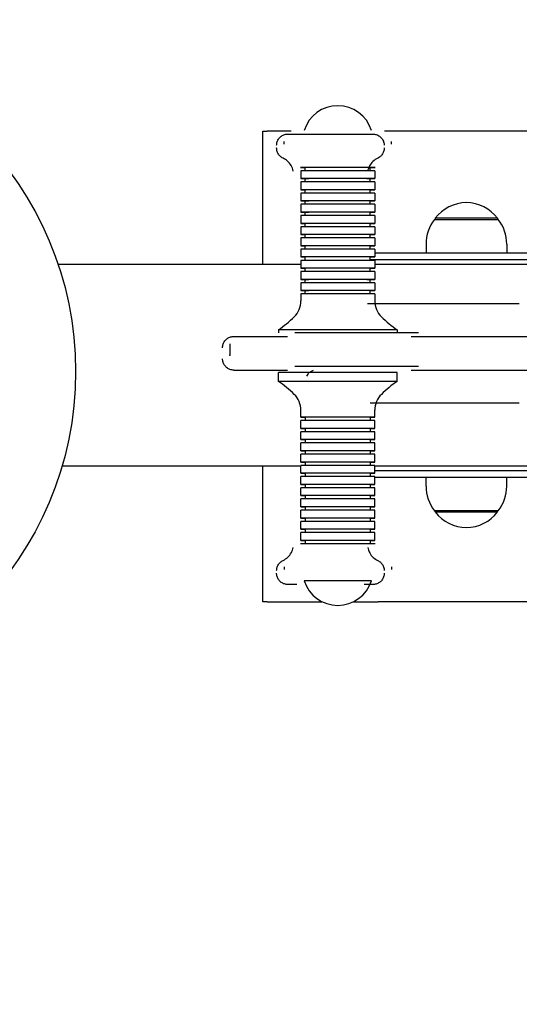
# Model space of a CAD drawing. Units: millimetres. Extents: x 0 to 291, y 0 to 204.
# Drawn here: x 170 to 173, y 41 to 48 of the extents above; entities that cross this region are included whole.
import ezdxf
from ezdxf.enums import TextEntityAlignment as Align

# ---------------------------------------------------------------- set-up
doc = ezdxf.new("R2010")
doc.units = ezdxf.units.MM
doc.layers.add('Predeterminado', color=7, linetype='Continuous')
doc.layers.add('Visible_(ISO)', color=7, linetype='Continuous')
doc.styles.add('SEACAD_Arial', font='arial.ttf')
doc.dimstyles.new('ISO', dxfattribs={"dimtxt": 3.125, "dimasz": 3.125, "dimexe": 1.5625, "dimexo": 0, "dimgap": 0.78125, "dimtad": 0, "dimdec": 0, "dimlfac": 66.693615, "dimtxsty": 'SEACAD_Arial', "dimblk1": '_SE_FILLED', "dimblk2": '_SE_FILLED', "dimsah": 1, "dimcen": 1.5625, "dimadec": 1, "dimazin": 0, "dimtfac": 0.5, "dimtmove": 0, "dimatfit": 3, "dimfxl": 1, "dimarcsym": 0})

# ---------------------------------------------------------------- blocks, each defined once
blk = doc.blocks.new('DMBLK53')
at = {"layer": 'Predeterminado', "linetype": 'Continuous'}
for points in [[(133.4692, 66.7844), (134.5109, 66.7844), (133.9901, 69.9094)], [(133.4692, 23.5523), (133.9901, 20.4273), (134.5109, 23.5523)]]:
    blk.add_hatch(color=7, dxfattribs=at).paths.add_polyline_path(points)
at = {"layer": 'Predeterminado', "color": 7, "linetype": 'Continuous'}
for p, q in [((165.9299, 69.9094), (132.4276, 69.9094)), ((133.9901, 69.9094), (133.9901, 51.1534)), ((133.9901, 39.1833), (133.9901, 20.4273)), ((143.3425, 20.4273), (132.4276, 20.4273))]:
    blk.add_line(p, q, dxfattribs=at)
at = {"layer": 'Predeterminado', "color": 7, "linetype": 'Continuous', "style": 'SEACAD_Arial'}
blk.add_text('3300', height=3.125, rotation=90, dxfattribs=at).set_placement((132.4276, 40.277), align=Align.TOP_LEFT)
blk = doc.blocks.new('_SE_FILLED')
at = {"color": 0}
blk.add_line((0, 0), (-1, 0), dxfattribs=at)
blk.add_solid([(0, 0), (-1, -0.1665), (-1, 0.1665), (0, 0)], dxfattribs=at)
blk = doc.blocks.new('DMBLK54')
at = {"layer": 'Predeterminado', "linetype": 'Continuous'}
for points in [[(146.5549, 11.3135), (146.5549, 12.3551), (143.4299, 11.8343)], [(203.138, 11.3135), (206.263, 11.8343), (203.138, 12.3551)]]:
    blk.add_hatch(color=7, dxfattribs=at).paths.add_polyline_path(points)
at = {"layer": 'Predeterminado', "color": 7, "linetype": 'Continuous'}
for p, q in [((206.263, 45.1683), (206.263, 10.2718)), ((143.4299, 20.2491), (143.4299, 10.2718)), ((143.4299, 11.8343), (168.8614, 11.8343)), ((180.8315, 11.8343), (206.263, 11.8343))]:
    blk.add_line(p, q, dxfattribs=at)
at = {"layer": 'Predeterminado', "color": 7, "linetype": 'Continuous', "style": 'SEACAD_Arial'}
blk.add_text('4190', height=3.125, dxfattribs=at).set_placement((169.9551, 13.3968), align=Align.TOP_LEFT)

msp = doc.modelspace()

# ---------------------------------------------------------------- linework, layer by layer
at = {"color": 7, "linetype": 'Continuous'}
msp.add_circle((168.17987, 45.16837), 2.25, dxfattribs=at)
at = {"layer": 'Visible_(ISO)', "color": 7, "linetype": 'Continuous'}
for p, q in [((171.68241, 46.77811), (171.71241, 46.77811)), ((171.68241, 45.88561), (171.68241, 46.77811)), ((171.87389, 46.77811), (171.71241, 46.77811)), ((172.49714, 46.77811), (172.49744, 46.77811)), ((177.19575, 46.77811), (172.49744, 46.77811)), ((171.82551, 46.68992), (171.82551, 46.70799)), ((172.54551, 46.68992), (172.54551, 46.708)), ((171.96801, 46.513), (171.96801, 46.53549)), ((172.40301, 46.513), (172.40301, 46.5355)), ((171.93801, 46.51299), (171.93801, 46.46049)), ((172.43301, 46.513), (172.43301, 46.4605)), ((171.93801, 46.43799), (171.93801, 46.38549)), ((171.96801, 46.438), (171.96801, 46.46049)), ((172.40301, 46.438), (172.40301, 46.4605)), ((172.43301, 46.438), (172.43301, 46.3855)), ((171.93801, 46.36299), (171.93801, 46.31049)), ((171.96801, 46.363), (171.96801, 46.38549)), ((172.40301, 46.363), (172.40301, 46.3855)), ((172.43301, 46.363), (172.43301, 46.3105)), ((171.93801, 46.28799), (171.93801, 46.23549)), ((171.96801, 46.288), (171.96801, 46.31049)), ((172.40301, 46.288), (172.40301, 46.3105)), ((172.43301, 46.288), (172.43301, 46.2355)), ((171.93801, 46.21299), (171.93801, 46.16049)), ((171.96801, 46.213), (171.96801, 46.23549)), ((172.40301, 46.213), (172.40301, 46.2355)), ((172.43301, 46.213), (172.43301, 46.1605)), ((171.93801, 46.13799), (171.93801, 46.08549)), ((171.96801, 46.138), (171.96801, 46.16049)), ((172.40301, 46.138), (172.40301, 46.1605)), ((172.43301, 46.138), (172.43301, 46.0855)), ((172.83273, 46.18694), (173.26016, 46.18694)), ((173.2557, 46.1952), (172.83719, 46.1952)), ((172.83719, 46.1952), (172.83719, 46.18694)), ((173.2557, 46.1952), (173.2557, 46.18694)), ((171.96801, 46.063), (171.96801, 46.08549)), ((172.40301, 46.063), (172.40301, 46.0855)), ((171.93801, 46.06299), (171.93801, 46.01049)), ((171.96801, 45.988), (171.96801, 46.01049)), ((172.40301, 45.988), (172.40301, 46.0105)), ((172.43301, 46.063), (172.43301, 46.0105)), ((172.77644, 46.02194), (172.77644, 45.96194)), ((173.31644, 46.02194), (173.31644, 45.96194)), ((171.93801, 45.98799), (171.93801, 45.93549)), ((172.43301, 45.988), (172.43301, 45.9355)), ((177.25987, 45.96194), (172.43301, 45.96194)), ((171.93801, 45.88561), (170.31249, 45.88561)), ((171.93801, 45.91299), (171.93801, 45.86049)), ((171.96801, 45.913), (171.96801, 45.93549)), ((172.40301, 45.913), (172.40301, 45.9355)), ((177.28987, 45.91694), (172.40301, 45.91694)), ((172.43301, 45.913), (172.43301, 45.8605)), ((177.25987, 45.88561), (172.43301, 45.88561)), ((171.93801, 45.83799), (171.93801, 45.78549)), ((171.96801, 45.838), (171.96801, 45.86049)), ((172.40301, 45.838), (172.40301, 45.8605)), ((172.43301, 45.838), (172.43301, 45.7855)), ((171.93801, 45.76299), (171.93801, 45.71049)), ((171.96801, 45.763), (171.96801, 45.78549)), ((172.40301, 45.763), (172.40301, 45.7855)), ((172.43301, 45.763), (172.43301, 45.7105)), ((171.93801, 45.68799), (171.93801, 45.64154)), ((171.96801, 45.688), (171.96801, 45.71049)), ((172.40301, 45.688), (172.40301, 45.7105)), ((172.43301, 45.688), (172.43301, 45.64154)), ((171.78801, 45.44799), (171.78801, 45.42811)), ((172.72557, 45.42811), (171.89847, 45.42811)), ((172.58301, 45.448), (172.58301, 45.42811)), ((171.46357, 45.35311), (171.46357, 45.27811)), ((171.78802, 45.10299), (171.78802, 45.16299)), ((172.72557, 45.20311), (171.89847, 45.20311)), ((172.58302, 45.103), (172.58302, 45.163)), ((171.93802, 44.86299), (171.93802, 44.90945)), ((172.43302, 44.863), (172.43302, 44.90945)), ((171.93802, 44.78799), (171.93802, 44.84049)), ((171.96802, 44.86299), (171.96802, 44.8405)), ((172.40302, 44.863), (172.40302, 44.8405)), ((172.43302, 44.788), (172.43302, 44.8405)), ((171.93802, 44.71299), (171.93802, 44.76549)), ((171.96802, 44.78799), (171.96802, 44.7655)), ((172.40302, 44.788), (172.40302, 44.7655)), ((172.43302, 44.713), (172.43302, 44.7655)), ((171.93802, 44.63799), (171.93802, 44.69049)), ((171.96802, 44.71299), (171.96802, 44.6905)), ((172.40302, 44.713), (172.40302, 44.6905)), ((172.43302, 44.638), (172.43302, 44.6905)), ((171.96802, 44.63799), (171.96802, 44.6155)), ((172.40302, 44.638), (172.40302, 44.6155)), ((171.93802, 44.56299), (171.93802, 44.61549)), ((171.96802, 44.56299), (171.96802, 44.5405)), ((172.40302, 44.563), (172.40302, 44.5405)), ((172.43302, 44.563), (172.43302, 44.6155)), ((171.93802, 44.53561), (170.33906, 44.53561)), ((171.68241, 43.62811), (171.68241, 44.53561)), ((171.93802, 44.48799), (171.93802, 44.54049)), ((172.43302, 44.488), (172.43302, 44.5405)), ((177.25987, 44.53561), (172.43302, 44.53561)), ((172.43302, 44.50694), (177.25987, 44.50694)), ((171.93802, 44.41299), (171.93802, 44.46549)), ((171.96802, 44.48799), (171.96802, 44.4655)), ((172.40302, 44.488), (172.40302, 44.4655)), ((172.43302, 44.413), (172.43302, 44.4655)), ((172.43302, 44.46194), (177.25987, 44.46194)), ((172.77644, 44.40194), (172.77644, 44.46194)), ((173.31644, 44.40194), (173.31644, 44.46194)), ((171.93802, 44.33799), (171.93802, 44.39049)), ((171.96802, 44.41299), (171.96802, 44.3905)), ((172.40302, 44.413), (172.40302, 44.3905)), ((172.43302, 44.338), (172.43302, 44.3905)), ((171.93802, 44.26299), (171.93802, 44.31549)), ((171.96802, 44.33799), (171.96802, 44.3155)), ((172.40302, 44.338), (172.40302, 44.3155)), ((172.43302, 44.263), (172.43302, 44.3155)), ((171.93802, 44.18799), (171.93802, 44.24049)), ((171.96802, 44.26299), (171.96802, 44.2405)), ((172.40302, 44.263), (172.40302, 44.2405)), ((172.43302, 44.188), (172.43302, 44.2405)), ((173.26016, 44.23694), (172.83273, 44.23694)), ((172.83719, 44.22868), (172.83719, 44.23694)), ((172.83719, 44.22868), (173.2557, 44.22868)), ((173.2557, 44.22868), (173.2557, 44.23694)), ((171.93802, 44.11299), (171.93802, 44.16549)), ((171.96802, 44.18799), (171.96802, 44.1655)), ((172.40302, 44.188), (172.40302, 44.1655)), ((172.43302, 44.113), (172.43302, 44.1655)), ((171.96802, 44.11299), (171.96802, 44.0905)), ((172.40302, 44.113), (172.40302, 44.0905)), ((171.93802, 44.03799), (171.93802, 44.09049)), ((171.96802, 44.03799), (171.96802, 44.0155)), ((172.40302, 44.038), (172.40302, 44.0155)), ((172.43302, 44.038), (172.43302, 44.0905)), ((171.82552, 43.86107), (171.82552, 43.84299)), ((172.54552, 43.86107), (172.54552, 43.843)), ((171.71241, 43.62811), (171.68241, 43.62811)), ((171.71241, 43.62811), (172.0796, 43.62811)), ((172.29144, 43.62811), (172.45626, 43.62811)), ((172.49744, 43.62811), (172.45626, 43.62811)), ((174.41325, 43.62811), (172.49744, 43.62811))]:
    msp.add_line(p, q, dxfattribs=at)
for centre, radius, start, end in [((172.18551, 46.71209), 0.23591, 17.492556, 162.507704), ((173.05034, 46.02947), 0.27, 90.827444, 142.13428), ((173.04254, 46.02947), 0.27, 37.86572, 89.172556), ((173.04644, 46.02194), 0.27, 142.330113, 180), ((173.04644, 46.02194), 0.27, 0, 37.669887), ((171.78801, 45.64154), 0.15, 314.716979, 0), ((172.58301, 45.64154), 0.15, 180.00013, 225.283282), ((171.36585, 46.0679), 0.75, 304.255539, 314.716979), ((173.00518, 46.0679), 0.75, 225.283282, 235.744708), ((171.36585, 44.48309), 0.75, 45.283282, 55.744722), ((173.00518, 44.48309), 0.75, 124.255552, 134.716979), ((171.78802, 44.90945), 0.15, 0.00013, 45.283282), ((172.58302, 44.90945), 0.15, 134.716979, 180.00013), ((173.04644, 44.40194), 0.27, 180, 217.669887), ((173.04644, 44.40194), 0.27, 322.330113, 0), ((173.05034, 44.39441), 0.27, 217.86572, 269.172556), ((173.04254, 44.39441), 0.27, 270.827444, 322.13428), ((172.18552, 43.8389), 0.23591, 197.492455, 342.507806)]:
    msp.add_arc(centre, radius, start, end, dxfattribs=at)
for centre, major_axis, start_param, end_param in [((172.18551, 46.5355), (0.24958, 0), 5.7705163, 9.9373953), ((172.18551, 46.5355), (0.2175, 0), 0, 3.1426284), ((172.18551, 46.513), (0.2475, 0), 0.0000301, 3.1416228), ((172.18551, 46.4605), (0.2475, 0), 5.7856958, 9.9222487), ((172.18551, 46.438), (0.2475, 0), 0, 3.1415927), ((172.18551, 46.4605), (-0.2175, 0), 2.6827038, 6.2831689), ((172.18551, 46.4605), (-0.2175, 0), 0.0010421, 0.4588775), ((172.18551, 46.3855), (0.2475, 0), 5.785673, 9.9222259), ((172.18551, 46.363), (0.2475, 0), 0.000021, 3.1416136), ((172.18551, 46.3855), (0.2175, 0), 0.0000179, 3.1426491), ((172.18551, 46.3105), (0.2475, 0), 5.7856731, 9.9222259), ((172.18551, 46.288), (0.2475, 0), 0.0000288, 3.1416215), ((172.18551, 46.3105), (-0.2175, 0), 0.0010369, 0.4588728), ((172.18551, 46.2355), (0.2475, 0), 5.7856958, 9.9222486), ((172.18551, 46.213), (0.2475, 0), 0.0000236, 3.1416163), ((172.18551, 46.2355), (-0.2175, 0), 0.0010617, 0.4588951), ((172.18551, 46.1605), (0.2475, 0), 5.7856957, 9.9222486), ((172.18551, 46.138), (0.2475, 0), 0, 3.1415839), ((172.18551, 46.1605), (0.2175, 0), 0, 3.1426402), ((172.18551, 46.0855), (0.2475, 0), 5.7856731, 9.9222259), ((172.18551, 46.0855), (0.2175, 0), 0.0000105, 3.1426417), ((172.18551, 46.0105), (0.2475, 0), 5.7857185, 9.9222713), ((172.18551, 46.063), (0.2475, 0), 0.0000301, 3.1416227), ((172.18551, 45.988), (0.2475, 0), 0, 3.1415927), ((172.18551, 45.9355), (0.2475, 0), 5.7856959, 9.9222487), ((172.18551, 45.913), (0.2475, 0), 0.0000236, 3.1416163), ((172.18551, 45.9355), (0.2175, 0), 0.0000254, 3.1426565), ((172.18551, 45.8605), (0.2475, 0), 5.7857185, 9.9222713), ((172.18551, 45.838), (0.2475, 0), 0.0000314, 3.141624), ((172.18551, 45.8605), (0.2175, 0), 0.0000254, 3.1426564), ((172.18551, 45.7855), (0.2475, 0), 5.785673, 9.9222258), ((172.18551, 45.763), (0.2475, 0), 0.0066383, 3.148231), ((172.18551, 45.7855), (-0.2175, 0), 2.6827038, 6.2831689), ((172.18551, 45.7855), (-0.2175, 0), 0.0010338, 0.4588701), ((172.18551, 45.7105), (0.2475, 0), 5.7856958, 9.9222487), ((172.18551, 45.688), (0.2475, 0), 0, 3.1415851), ((172.18551, 45.7105), (-0.2175, 0), 0.0010314, 0.4588678), ((172.18551, 45.448), (-0.3975, 0), 3.1374598, 6.2790524), ((172.18552, 45.163), (0.3975, 0), 0.0082664, 3.1498591), ((172.18552, 45.103), (0.3975, 0), 0.0000204, 3.1416198), ((172.18552, 44.863), (0.2475, 0), 5.7856957, 9.9222486), ((172.18552, 44.8405), (0.2475, 0), 0, 3.1415981), ((172.18552, 44.863), (0.2175, 0), 0.0000135, 3.1416062), ((172.18552, 44.788), (0.2475, 0), 5.7856742, 9.922227), ((172.18552, 44.7655), (0.2475, 0), 0, 3.1415927), ((172.18552, 44.788), (0.2175, 0), 0.0000194, 3.1416121), ((172.18552, 44.713), (0.2475, 0), 5.7856969, 9.9222498), ((172.18552, 44.6905), (0.2475, 0), 0.0000197, 3.1416124), ((172.18552, 44.713), (0.2175, 0), 0, 3.1415974), ((172.18552, 44.638), (0.2475, 0), 5.7856729, 9.9222258), ((172.18552, 44.638), (-0.2175, 0), 3.1340393, 6.275632), ((172.18552, 44.563), (0.2475, 0), 5.7856729, 9.9222258), ((172.18552, 44.6155), (0.2475, 0), 0.0000106, 3.1416033), ((172.18552, 44.563), (0.2175, 0), 0.0000298, 3.1416224), ((172.18552, 44.5405), (0.2475, 0), 0.0066383, 3.148231), ((172.18552, 44.488), (0.2475, 0), 5.7856502, 9.922203), ((172.18552, 44.4655), (0.2475, 0), 0.0000249, 3.1416176), ((172.18552, 44.488), (0.2175, 0), 0.0000283, 3.141621), ((172.18552, 44.413), (0.2475, 0), 5.7856957, 9.9222485), ((172.18552, 44.3905), (0.2475, 0), 0, 3.1415927), ((172.18552, 44.413), (0.2175, 0), 0, 3.1415944), ((172.18552, 44.338), (0.2475, 0), 5.7856957, 9.9222486), ((172.18552, 44.3155), (0.2475, 0), 0.0000171, 3.1416098), ((172.18552, 44.338), (0.2175, 0), 0.0075539, 3.1491465), ((172.18552, 44.263), (0.2475, 0), 5.7857185, 9.9222713), ((172.18552, 44.2405), (0.2475, 0), 0.0000223, 3.141615), ((172.18552, 44.263), (0.2175, 0), 0.000015, 3.1416077), ((172.18552, 44.188), (0.2475, 0), 5.7856969, 9.9222498), ((172.18552, 44.1655), (0.2475, 0), 0.0000236, 3.1416162), ((172.18552, 44.188), (0.2175, 0), 0, 3.1415869), ((172.18552, 44.113), (0.2475, 0), 5.7856957, 9.9222485), ((172.18552, 44.113), (0.2175, 0), 0, 3.14159), ((172.18552, 44.038), (0.2475, 0), 5.7856957, 9.9222486), ((172.18552, 44.0905), (0.2475, 0), 0.0000132, 3.1416059), ((172.18552, 44.038), (0.2175, 0), 0.0000268, 3.1416195), ((172.18552, 44.0155), (0.24958, 0), 0.0000141, 3.1416058), ((172.18552, 43.768), (-0.225, 0), 3.1415629, 6.283157)]:
    msp.add_ellipse(centre, major_axis=major_axis, ratio=0.00001, start_param=start_param, end_param=end_param, dxfattribs=at)
for points, knots in [([(171.77589, 46.68316), (171.77589, 46.69127), (171.77724, 46.69948), (171.78238, 46.7147), (171.78619, 46.72192), (171.79578, 46.73465), (171.80167, 46.74031), (171.81477, 46.74937), (171.82214, 46.75289), (171.83357, 46.75624), (171.83746, 46.75705), (171.84334, 46.75781), (171.84533, 46.75798), (171.84807, 46.75811), (171.84882, 46.75814), (171.84984, 46.75816), (171.85013, 46.75816), (171.85045, 46.75816), (171.8505, 46.75816), (171.85057, 46.75816), (171.85059, 46.75816), (171.85064, 46.75816), (171.85066, 46.75816), (171.85069, 46.75816), (171.85071, 46.75816), (171.85075, 46.75816), (171.85076, 46.75816), (171.85083, 46.75816), (171.85084, 46.75816), (171.85087, 46.75816), (171.85087, 46.75816), (171.8509, 46.75816), (171.85092, 46.75816), (171.85102, 46.75816), (171.85116, 46.75816), (171.85201, 46.75816), (171.85325, 46.75816), (171.86039, 46.75816), (171.87077, 46.75816), (171.89992, 46.75816), (171.91888, 46.75816), (171.96303, 46.75816), (171.98877, 46.75816), (172.04372, 46.75816), (172.07361, 46.75816), (172.13377, 46.75816), (172.16478, 46.75816), (172.22403, 46.75816), (172.25301, 46.75816), (172.30534, 46.75816), (172.32935, 46.75816), (172.36945, 46.75816), (172.38605, 46.75816), (172.40985, 46.75816), (172.41735, 46.75816), (172.42052, 46.75816), (172.42072, 46.75816), (172.42093, 46.75816), (172.42092, 46.75816), (172.42101, 46.75816), (172.42102, 46.75816), (172.42106, 46.75816), (172.42107, 46.75816), (172.4211, 46.75816), (172.42112, 46.75816), (172.42118, 46.75816), (172.42123, 46.75816), (172.42147, 46.75816), (172.42168, 46.75816), (172.42228, 46.75815), (172.42268, 46.75814), (172.42428, 46.7581), (172.42548, 46.75803), (172.43028, 46.75766), (172.43386, 46.75712), (172.44526, 46.75455), (172.45295, 46.75145), (172.46666, 46.74311), (172.47287, 46.73782), (172.48319, 46.72568), (172.48742, 46.71869), (172.4934, 46.70393), (172.49522, 46.69596), (172.49584, 46.6864), (172.49589, 46.68478), (172.49589, 46.68316)], [0, 0, 0, 0, 0.0216035, 0.0216035, 0.0428168, 0.0428168, 0.0640441, 0.0640441, 0.0852709, 0.0852709, 0.0957815, 0.0957815, 0.1010929, 0.1010929, 0.1030834, 0.1030834, 0.1038306, 0.1038306, 0.1039643, 0.1039643, 0.1040311, 0.1040311, 0.1040981, 0.1040981, 0.1041652, 0.1041652, 0.1043002, 0.1043002, 0.1048394, 0.1048394, 0.1059055, 0.1059055, 0.1091032, 0.1091032, 0.1186977, 0.1186977, 0.1475231, 0.1475231, 0.2295504, 0.2295504, 0.3101681, 0.3101681, 0.390832, 0.390832, 0.4714939, 0.4714939, 0.5521559, 0.5521559, 0.6328178, 0.6328178, 0.7134798, 0.7134798, 0.7941418, 0.7941418, 0.8748042, 0.8748042, 0.8947318, 0.8947318, 0.8956662, 0.8956662, 0.8958001, 0.8958001, 0.895867, 0.895867, 0.8959341, 0.8959341, 0.89607, 0.89607, 0.8966129, 0.8966129, 0.8976792, 0.8976792, 0.9008778, 0.9008778, 0.9104959, 0.9104959, 0.9320196, 0.9320196, 0.9532357, 0.9532357, 0.9744629, 0.9744629, 0.9956897, 0.9956897, 1, 1, 1, 1]), ([(171.81916, 46.59713), (171.81182, 46.60056), (171.80495, 46.60526), (171.79333, 46.61635), (171.7884, 46.62286), (171.78092, 46.63693), (171.77829, 46.64466), (171.77625, 46.65666), (171.77589, 46.66088), (171.77589, 46.66509)], [0, 0, 0, 0, 0.2870863, 0.2870863, 0.5689865, 0.5689865, 0.8510728, 0.8510728, 1, 1, 1, 1]), ([(172.49589, 46.66509), (172.49589, 46.65698), (172.49454, 46.64877), (172.4894, 46.63354), (172.48559, 46.62632), (172.47601, 46.6136), (172.47012, 46.60794), (172.46011, 46.60102), (172.45643, 46.59891), (172.45262, 46.59713)], [0, 0, 0, 0, 0.2870863, 0.2870863, 0.5689865, 0.5689865, 0.8510728, 0.8510728, 1, 1, 1, 1]), ([(171.88631, 46.51066), (171.8839, 46.52341), (171.87934, 46.53592), (171.86674, 46.55833), (171.8586, 46.56855), (171.84029, 46.58522), (171.83006, 46.59204), (171.81916, 46.59713)], [0, 0, 0, 0, 0.3437519, 0.3437519, 0.6812941, 0.6812941, 1, 1, 1, 1]), ([(172.45262, 46.59713), (172.44087, 46.59164), (172.42988, 46.58413), (172.41129, 46.56637), (172.4034, 46.55596), (172.39178, 46.53409), (172.38771, 46.52248), (172.38548, 46.51066)], [0, 0, 0, 0, 0.343751, 0.343751, 0.6812936, 0.6812936, 1, 1, 1, 1]), ([(173.40072, 45.62155), (173.16235, 45.62155), (172.93083, 45.62155), (172.72221, 45.62155), (172.60061, 45.62155), (172.4868, 45.62155), (172.38339, 45.62155)], [0, 0, 0, 0, 0.6317825, 0.6317825, 0.6317825, 1, 1, 1, 1]), ([(171.41396, 45.32828), (171.41396, 45.33638), (171.41531, 45.34459), (171.42043, 45.35977), (171.42421, 45.36695), (171.42896, 45.37328)], [0, 0, 0, 0, 0.5059178, 0.5059178, 1, 1, 1, 1]), ([(171.42896, 45.37328), (171.43382, 45.37976), (171.43983, 45.38552), (171.45308, 45.39462), (171.46046, 45.39811), (171.47145, 45.40129), (171.47487, 45.40203), (171.48184, 45.40302), (171.48541, 45.40328), (171.48896, 45.40328)], [0, 0, 0, 0, 0.3508407, 0.3508407, 0.6953687, 0.6953687, 0.8461675, 0.8461675, 1, 1, 1, 1]), ([(171.51425, 45.40328), (171.52071, 45.40328), (171.54708, 45.40328), (171.62343, 45.40328), (171.72868, 45.40328), (171.80913, 45.40328), (171.84885, 45.40328)], [0, 0, 0, 0, 0.2430796, 0.5, 0.7569204, 1, 1, 1, 1]), ([(172.67595, 45.40328), (172.70558, 45.40328), (172.76797, 45.40328), (172.81848, 45.40328), (172.83697, 45.40328)], [0, 0, 0, 0, 0.5, 1, 1, 1, 1]), ([(173.24478, 45.40328), (173.34586, 45.40328), (173.56775, 45.40328), (173.94381, 45.40328), (174.35954, 45.40328), (174.79682, 45.40328), (175.16203, 45.40328), (175.4454, 45.40328), (175.71182, 45.40328), (176.02308, 45.40328), (176.24533, 45.40328), (176.34886, 45.40328)], [0, 0, 0, 0, 0.11809988, 0.24192161, 0.36987533, 0.49999993, 0.63012454, 0.69410142, 0.75807829, 0.87903915, 1, 1, 1, 1]), ([(171.42896, 45.20828), (171.4241, 45.21477), (171.42025, 45.22214), (171.41524, 45.23736), (171.41396, 45.24537), (171.41396, 45.25328)], [0, 0, 0, 0, 0.5061674, 0.5061674, 1, 1, 1, 1]), ([(171.48896, 45.17828), (171.48445, 45.17828), (171.47989, 45.17869), (171.47113, 45.1803), (171.46687, 45.18147), (171.45686, 45.1852), (171.45119, 45.18818), (171.43954, 45.19631), (171.43371, 45.20195), (171.42896, 45.20828)], [0, 0, 0, 0, 0.19572286, 0.19572286, 0.38528343, 0.38528343, 0.65778099, 0.65778099, 1, 1, 1, 1]), ([(171.51425, 45.17828), (171.52071, 45.17828), (171.54708, 45.17828), (171.62343, 45.17828), (171.72868, 45.17828), (171.80913, 45.17828), (171.84885, 45.17828)], [0, 0, 0, 0, 0.2430796, 0.5, 0.7569204, 1, 1, 1, 1]), ([(171.98644, 45.15213), (171.99131, 45.15861), (171.99731, 45.16437), (172.00974, 45.1729), (172.01611, 45.17607), (172.02273, 45.17828)], [0, 0, 0, 0, 0.5378913, 0.5378913, 1, 1, 1, 1]), ([(173.24478, 45.17828), (173.34586, 45.17828), (173.56775, 45.17828), (173.94381, 45.17828), (174.35954, 45.17828), (174.79682, 45.17828), (175.16203, 45.17828), (175.4454, 45.17828), (175.71182, 45.17828), (176.02308, 45.17828), (176.24533, 45.17828), (176.34886, 45.17828)], [0, 0, 0, 0, 0.11809988, 0.24192161, 0.36987533, 0.49999993, 0.63012454, 0.69410142, 0.75807829, 0.87903915, 1, 1, 1, 1]), ([(173.40072, 44.95713), (173.16235, 44.95713), (172.93083, 44.95713), (172.72221, 44.95713), (172.6079, 44.95713), (172.50046, 44.95713), (172.40209, 44.95713)], [0, 0, 0, 0, 0.6460307, 0.6460307, 0.6460307, 1, 1, 1, 1]), ([(171.81917, 43.9042), (171.83092, 43.90968), (171.84191, 43.9172), (171.8605, 43.93496), (171.86839, 43.94537), (171.88001, 43.96724), (171.88408, 43.97884), (171.88631, 43.99066)], [0, 0, 0, 0, 0.3437519, 0.3437519, 0.6812941, 0.6812941, 1, 1, 1, 1]), ([(172.38548, 43.99066), (172.38789, 43.97792), (172.39245, 43.96541), (172.40505, 43.943), (172.41319, 43.93278), (172.4315, 43.91611), (172.44173, 43.90929), (172.45263, 43.9042)], [0, 0, 0, 0, 0.3437524, 0.3437524, 0.681295, 0.681295, 1, 1, 1, 1]), ([(171.7759, 43.83624), (171.7759, 43.84435), (171.77725, 43.85256), (171.78239, 43.86778), (171.7862, 43.875), (171.79578, 43.88772), (171.80167, 43.89338), (171.81168, 43.90031), (171.81536, 43.90242), (171.81917, 43.9042)], [0, 0, 0, 0, 0.2870863, 0.2870863, 0.5689865, 0.5689865, 0.8510728, 0.8510728, 1, 1, 1, 1]), ([(172.45263, 43.9042), (172.45997, 43.90077), (172.46684, 43.89607), (172.47846, 43.88497), (172.48339, 43.87846), (172.49087, 43.8644), (172.4935, 43.85667), (172.49554, 43.84467), (172.4959, 43.84045), (172.4959, 43.83624)], [0, 0, 0, 0, 0.2870863, 0.2870863, 0.5689865, 0.5689865, 0.8510728, 0.8510728, 1, 1, 1, 1]), ([(171.91091, 43.74316), (171.89594, 43.74316), (171.88339, 43.74316), (171.86194, 43.74316), (171.85444, 43.74316), (171.85127, 43.74316), (171.85107, 43.74316), (171.85086, 43.74316), (171.85087, 43.74316), (171.85078, 43.74316), (171.85077, 43.74316), (171.85073, 43.74316), (171.85072, 43.74316), (171.85069, 43.74316), (171.85067, 43.74316), (171.85061, 43.74316), (171.85056, 43.74316), (171.85032, 43.74316), (171.85011, 43.74317), (171.84951, 43.74317), (171.84911, 43.74318), (171.84751, 43.74323), (171.84631, 43.74329), (171.84151, 43.74366), (171.83793, 43.7442), (171.82653, 43.74677), (171.81884, 43.74988), (171.80513, 43.75821), (171.79892, 43.76351), (171.7886, 43.77564), (171.78437, 43.78263), (171.77839, 43.7974), (171.77657, 43.80536), (171.77595, 43.81493), (171.7759, 43.81654), (171.7759, 43.81816)], [0, 0, 0, 0, 0.2391479, 0.2391479, 0.5372763, 0.5372763, 0.6109285, 0.6109285, 0.6143823, 0.6143823, 0.6148771, 0.6148771, 0.6151244, 0.6151244, 0.6153724, 0.6153724, 0.6158746, 0.6158746, 0.6178812, 0.6178812, 0.6218223, 0.6218223, 0.6336444, 0.6336444, 0.6691927, 0.6691927, 0.7487442, 0.7487442, 0.8271592, 0.8271592, 0.9056148, 0.9056148, 0.9840691, 0.9840691, 1, 1, 1, 1]), ([(172.4959, 43.81816), (172.4959, 43.81006), (172.49455, 43.80184), (172.48941, 43.78662), (172.4856, 43.7794), (172.47601, 43.76668), (172.47012, 43.76102), (172.45702, 43.75196), (172.44965, 43.74844), (172.43822, 43.74508), (172.43433, 43.74427), (172.42844, 43.74352), (172.42646, 43.74334), (172.42372, 43.74321), (172.42297, 43.74319), (172.42195, 43.74317), (172.42166, 43.74317), (172.42134, 43.74317), (172.42129, 43.74316), (172.42122, 43.74316), (172.4212, 43.74316), (172.42115, 43.74316), (172.42113, 43.74316), (172.4211, 43.74316), (172.42108, 43.74316), (172.42104, 43.74316), (172.42103, 43.74316), (172.42096, 43.74316), (172.42095, 43.74316), (172.42092, 43.74316), (172.42092, 43.74316), (172.42089, 43.74316), (172.42087, 43.74316), (172.42077, 43.74316), (172.42063, 43.74316), (172.41978, 43.74316), (172.41854, 43.74316), (172.4114, 43.74316), (172.40101, 43.74316), (172.37895, 43.74316), (172.37041, 43.74316), (172.36088, 43.74316)], [0, 0, 0, 0, 0.0798171, 0.0798171, 0.1581923, 0.1581923, 0.2366192, 0.2366192, 0.3150443, 0.3150443, 0.3538771, 0.3538771, 0.3735009, 0.3735009, 0.380855, 0.380855, 0.3836156, 0.3836156, 0.3841094, 0.3841094, 0.3843564, 0.3843564, 0.3846041, 0.3846041, 0.3848519, 0.3848519, 0.3853505, 0.3853505, 0.3873426, 0.3873426, 0.3912817, 0.3912817, 0.4030958, 0.4030958, 0.4385439, 0.4385439, 0.5450431, 0.5450431, 0.8481036, 0.8481036, 1, 1, 1, 1])]:
    msp.add_open_spline(points, degree=3, knots=knots, dxfattribs=at)
for points in [[(171.48896, 45.40328), (171.48896, 45.40328), (171.49738, 45.40328), (171.51425, 45.40328)], [(172.83697, 45.40328), (172.95811, 45.40328), (173.09498, 45.40328), (173.24478, 45.40328)], [(171.48896, 45.17828), (171.48896, 45.17828), (171.49738, 45.17828), (171.51425, 45.17828)], [(171.97817, 45.13816), (171.98042, 45.1431), (171.9832, 45.14781), (171.98644, 45.15213)], [(172.67595, 45.17828), (172.70558, 45.17828), (172.76797, 45.17828), (172.81848, 45.17828), (172.83697, 45.17828)], [(172.83697, 45.17828), (172.95811, 45.17828), (173.09498, 45.17828), (173.24478, 45.17828)]]:
    msp.add_open_spline(points, degree=3, dxfattribs=at)
msp.add_point((171.46357, 45.27811), dxfattribs=at)

# ---------------------------------------------------------------- dimensions: what is measured, and where the dimension line sits
at = {"layer": 'Predeterminado', "color": 7, "linetype": 'Continuous'}
dim = msp.add_linear_dim(base=(133.99006, 20.42727), p1=(165.92987, 69.90936), p2=(174.84644, 20.42727), angle=90, text='\\A1;<>', dimstyle='ISO', dxfattribs=at)
dim.commit()
dim.dimension.update_dxf_attribs({"geometry": 'DMBLK53', "text_midpoint": (133.99006, 45.16832), "dimtype": 160})
dim = msp.add_linear_dim(base=(206.26302, 11.83431), p1=(143.42987, 47.40936), p2=(206.26302, 45.16832), text='\\A1;<>', dimstyle='ISO', override={"dimlfac": 66.687887}, dxfattribs=at)
dim.commit()
dim.dimension.update_dxf_attribs({"geometry": 'DMBLK54', "text_midpoint": (174.84644, 11.83431), "dimtype": 160})

doc.saveas('drawing.dxf')
